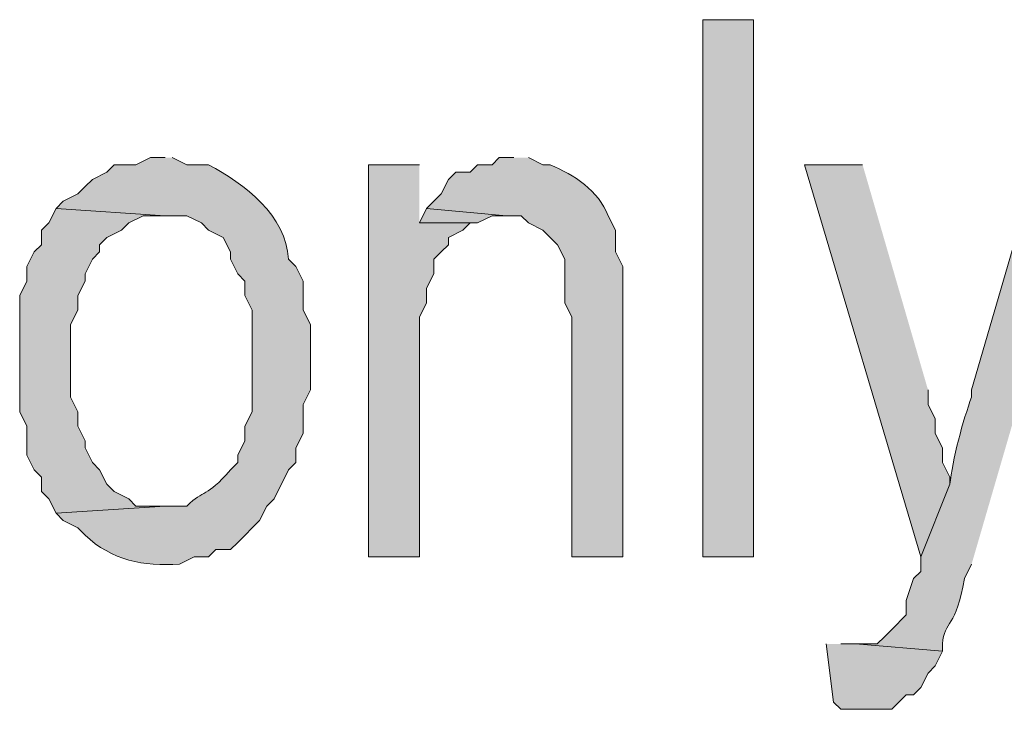
# Model space of a CAD drawing. Extents: x 17 to 595, y 17 to 775.
# Drawn here: x 410 to 418, y 50 to 55 of the extents above; entities that cross this region are included whole.
import ezdxf

# ---------------------------------------------------------------- set-up
doc = ezdxf.new("R2010")
doc.units = 0
doc.header["$MEASUREMENT"] = 0
doc.layers.add('Layer 1', color=7, linetype='Continuous', lineweight=0)

msp = doc.modelspace()

# ---------------------------------------------------------------- hatches: boundary and pattern name
at = {"layer": 'Layer 1', "true_color": 0x000000, "transparency": 33554687}
h = msp.add_hatch(color=18, dxfattribs=at)
h.dxf.hatch_style = 2
h.paths.add_polyline_path([(415.74, 50.88), (416.16, 50.88), (416.16, 55.32), (415.74, 55.32)])
h = msp.add_hatch(color=18, dxfattribs=at)
edge = h.paths.add_edge_path()
edge.add_spline(control_points=[(411.3, 54.18), (411.3, 54.18), (411.18, 54.18), (411.18, 54.18), (411.18, 54.18), (411.06, 54.12), (411.06, 54.12), (411.06, 54.12), (410.88, 54.12), (410.88, 54.12), (410.88, 54.12), (410.82, 54.06), (410.82, 54.06), (410.82, 54.06), (410.7, 54), (410.7, 54), (410.7, 54), (410.64, 53.94), (410.64, 53.94), (410.64, 53.94), (410.58, 53.88), (410.58, 53.88), (410.58, 53.88), (410.46, 53.82), (410.46, 53.82), (410.46, 53.82), (410.4, 53.76), (410.4, 53.76), (410.4, 53.76), (411.3, 53.7), (411.3, 53.7), (411.3, 53.7), (411.48, 53.7), (411.48, 53.7), (411.48, 53.7), (411.6, 53.64), (411.6, 53.64), (411.6, 53.64), (411.66, 53.58), (411.66, 53.58), (411.66, 53.58), (411.78, 53.52), (411.78, 53.52), (411.78, 53.52), (411.84, 53.4), (411.84, 53.4), (411.84, 53.4), (411.84, 53.34), (411.84, 53.34), (411.84, 53.34), (411.9, 53.22), (411.9, 53.22), (411.9, 53.22), (411.96, 53.16), (411.96, 53.16), (411.96, 53.16), (411.96, 53.04), (411.96, 53.04), (411.96, 53.04), (412.02, 52.92), (412.02, 52.92), (412.02, 52.92), (412.02, 52.08), (412.02, 52.08), (412.02, 52.08), (411.96, 51.96), (411.96, 51.96), (411.96, 51.96), (411.96, 51.84), (411.96, 51.84), (411.96, 51.84), (411.9, 51.72), (411.9, 51.72), (411.9, 51.72), (411.9, 51.66), (411.9, 51.66), (411.9, 51.66), (411.84, 51.6), (411.84, 51.6), (411.635, 51.361), (411.627, 51.445), (411.48, 51.3), (411.48, 51.3), (411.3, 51.3), (411.3, 51.3), (411.3, 51.3), (410.4, 51.24), (410.4, 51.24), (410.4, 51.24), (410.46, 51.18), (410.46, 51.18), (410.46, 51.18), (410.58, 51.12), (410.58, 51.12), (410.58, 51.12), (410.64, 51.06), (410.64, 51.06), (410.86, 50.851), (411.121, 50.799), (411.42, 50.82), (411.42, 50.82), (411.54, 50.88), (411.54, 50.88), (411.54, 50.88), (411.66, 50.88), (411.66, 50.88), (411.66, 50.88), (411.72, 50.94), (411.72, 50.94), (411.72, 50.94), (411.84, 50.94), (411.84, 50.94), (411.84, 50.94), (411.9, 51), (411.9, 51), (411.9, 51), (412.08, 51.18), (412.08, 51.18), (412.08, 51.18), (412.14, 51.3), (412.14, 51.3), (412.14, 51.3), (412.2, 51.36), (412.2, 51.36), (412.2, 51.36), (412.32, 51.6), (412.32, 51.6), (412.32, 51.6), (412.38, 51.66), (412.38, 51.66), (412.38, 51.66), (412.38, 51.78), (412.38, 51.78), (412.38, 51.78), (412.44, 51.9), (412.44, 51.9), (412.44, 51.9), (412.44, 52.14), (412.44, 52.14), (412.44, 52.14), (412.5, 52.26), (412.5, 52.26), (412.5, 52.26), (412.5, 52.8), (412.5, 52.8), (412.5, 52.8), (412.44, 52.92), (412.44, 52.92), (412.44, 52.92), (412.44, 53.16), (412.44, 53.16), (412.44, 53.16), (412.38, 53.28), (412.38, 53.28), (412.38, 53.28), (412.32, 53.34), (412.32, 53.34), (412.3, 53.698), (411.958, 53.965), (411.66, 54.12), (411.66, 54.12), (411.48, 54.12), (411.48, 54.12), (411.48, 54.12), (411.36, 54.18), (411.36, 54.18)], knot_values=[0, 0, 0, 0, 1, 1, 1, 2, 2, 2, 3, 3, 3, 4, 4, 4, 5, 5, 5, 6, 6, 6, 7, 7, 7, 8, 8, 8, 9, 9, 9, 10, 10, 10, 11, 11, 11, 12, 12, 12, 13, 13, 13, 14, 14, 14, 15, 15, 15, 16, 16, 16, 17, 17, 17, 18, 18, 18, 19, 19, 19, 20, 20, 20, 21, 21, 21, 22, 22, 22, 23, 23, 23, 24, 24, 24, 25, 25, 25, 26, 26, 26, 27, 27, 27, 28, 28, 28, 29, 29, 29, 30, 30, 30, 31, 31, 31, 32, 32, 32, 33, 33, 33, 34, 34, 34, 35, 35, 35, 36, 36, 36, 37, 37, 37, 38, 38, 38, 39, 39, 39, 40, 40, 40, 41, 41, 41, 42, 42, 42, 43, 43, 43, 44, 44, 44, 45, 45, 45, 46, 46, 46, 47, 47, 47, 48, 48, 48, 49, 49, 49, 50, 50, 50, 51, 51, 51, 52, 52, 52, 53, 53, 53, 54, 54, 54, 55, 55, 55, 55], degree=3, periodic=0)
edge.add_line((411.36, 54.18), (411.3, 54.18))
h = msp.add_hatch(color=18, dxfattribs=at)
edge = h.paths.add_edge_path()
edge.add_spline(control_points=[(414.18, 54.18), (414.18, 54.18), (414.06, 54.18), (414.06, 54.18), (414.06, 54.18), (414, 54.12), (414, 54.12), (414, 54.12), (413.88, 54.12), (413.88, 54.12), (413.88, 54.12), (413.82, 54.06), (413.82, 54.06), (413.82, 54.06), (413.7, 54.06), (413.7, 54.06), (413.7, 54.06), (413.64, 54), (413.64, 54), (413.64, 54), (413.58, 53.88), (413.58, 53.88), (413.58, 53.88), (413.46, 53.76), (413.46, 53.76), (413.46, 53.76), (414.12, 53.7), (414.12, 53.7), (414.12, 53.7), (414.24, 53.7), (414.24, 53.7), (414.24, 53.7), (414.3, 53.64), (414.3, 53.64), (414.3, 53.64), (414.42, 53.58), (414.42, 53.58), (414.42, 53.58), (414.54, 53.46), (414.54, 53.46), (414.54, 53.46), (414.6, 53.34), (414.6, 53.34), (414.6, 53.34), (414.6, 52.98), (414.6, 52.98), (414.6, 52.98), (414.66, 52.86), (414.66, 52.86), (414.66, 52.86), (414.66, 50.88), (414.66, 50.88), (414.66, 50.88), (415.08, 50.88), (415.08, 50.88), (415.08, 50.88), (415.08, 53.28), (415.08, 53.28), (415.08, 53.28), (415.02, 53.4), (415.02, 53.4), (415.02, 53.4), (415.02, 53.58), (415.02, 53.58), (415.02, 53.58), (414.96, 53.7), (414.96, 53.7), (414.878, 53.908), (414.679, 54.038), (414.48, 54.12), (414.48, 54.12), (414.42, 54.12), (414.42, 54.12), (414.42, 54.12), (414.3, 54.18), (414.3, 54.18)], knot_values=[0, 0, 0, 0, 1, 1, 1, 2, 2, 2, 3, 3, 3, 4, 4, 4, 5, 5, 5, 6, 6, 6, 7, 7, 7, 8, 8, 8, 9, 9, 9, 10, 10, 10, 11, 11, 11, 12, 12, 12, 13, 13, 13, 14, 14, 14, 15, 15, 15, 16, 16, 16, 17, 17, 17, 18, 18, 18, 19, 19, 19, 20, 20, 20, 21, 21, 21, 22, 22, 22, 23, 23, 23, 24, 24, 24, 25, 25, 25, 25], degree=3, periodic=0)
edge.add_line((414.3, 54.18), (414.18, 54.18))
for points in [[(413.4, 54.12), (412.98, 54.12), (412.98, 50.88), (413.4, 50.88), (413.4, 52.86), (413.46, 52.98), (413.46, 53.1), (413.52, 53.22), (413.52, 53.34), (413.58, 53.4), (413.64, 53.46), (413.64, 53.52), (413.76, 53.58), (413.82, 53.64), (413.4, 53.64)], [(417.06, 54.12), (416.58, 54.12), (417.54, 50.88), (417.78, 51.48), (417.78, 51.54), (417.72, 51.66), (417.72, 51.78), (417.66, 51.9), (417.66, 52.02), (417.6, 52.14), (417.6, 52.26)], [(410.4, 53.76), (410.34, 53.64), (410.28, 53.58), (410.28, 53.46), (410.22, 53.4), (410.16, 53.28), (410.16, 53.16), (410.1, 53.04), (410.1, 52.08), (410.16, 51.96), (410.16, 51.72), (410.22, 51.6), (410.28, 51.54), (410.28, 51.42), (410.34, 51.36), (410.4, 51.24), (411.3, 51.3), (411.06, 51.3), (411, 51.36), (410.88, 51.42), (410.82, 51.48), (410.76, 51.6), (410.7, 51.66), (410.64, 51.78), (410.64, 51.84), (410.58, 51.96), (410.58, 52.08), (410.52, 52.2), (410.52, 52.8), (410.58, 52.92), (410.58, 53.04), (410.64, 53.16), (410.64, 53.22), (410.7, 53.34), (410.76, 53.4), (410.76, 53.46), (410.82, 53.52), (410.94, 53.58), (411, 53.64), (411.12, 53.7), (411.3, 53.7)], [(413.46, 53.76), (413.4, 53.64), (413.88, 53.64), (414, 53.7), (414.12, 53.7)], [(416.76, 50.16), (416.82, 49.68), (416.88, 49.62), (417.3, 49.62), (417.42, 49.74), (417.48, 49.74), (417.54, 49.8), (417.6, 49.92), (417.66, 49.98), (417.72, 50.1), (417, 50.16), (416.88, 50.16)]]:
    msp.add_hatch(color=18, dxfattribs=at).paths.add_polyline_path(points)
h = msp.add_hatch(color=18, dxfattribs=at)
edge = h.paths.add_edge_path()
edge.add_spline(control_points=[(418.92, 54.12), (418.92, 54.12), (418.5, 54.12), (418.5, 54.12), (418.5, 54.12), (417.96, 52.26), (417.96, 52.26), (417.96, 52.26), (417.96, 52.2), (417.96, 52.2), (417.89, 52.018), (417.801, 51.673), (417.78, 51.48), (417.78, 51.48), (417.54, 50.88), (417.54, 50.88), (417.54, 50.88), (417.54, 50.76), (417.54, 50.76), (417.54, 50.76), (417.48, 50.7), (417.48, 50.7), (417.48, 50.7), (417.42, 50.52), (417.42, 50.52), (417.42, 50.52), (417.42, 50.4), (417.42, 50.4), (417.42, 50.4), (417.3, 50.28), (417.3, 50.28), (417.3, 50.28), (417.24, 50.22), (417.24, 50.22), (417.24, 50.22), (417.18, 50.16), (417.18, 50.16), (417.18, 50.16), (417, 50.16), (417, 50.16), (417, 50.16), (417.72, 50.1), (417.72, 50.1), (417.72, 50.1), (417.72, 50.16), (417.72, 50.16), (417.733, 50.356), (417.835, 50.293), (417.9, 50.7), (417.9, 50.7), (417.96, 50.82), (417.96, 50.82)], knot_values=[0, 0, 0, 0, 1, 1, 1, 2, 2, 2, 3, 3, 3, 4, 4, 4, 5, 5, 5, 6, 6, 6, 7, 7, 7, 8, 8, 8, 9, 9, 9, 10, 10, 10, 11, 11, 11, 12, 12, 12, 13, 13, 13, 14, 14, 14, 15, 15, 15, 16, 16, 16, 17, 17, 17, 17], degree=3, periodic=0)
edge.add_line((417.96, 50.82), (418.92, 54.12))

# ---------------------------------------------------------------- linework, layer by layer
at = {"layer": 'Layer 1'}
msp.add_lwpolyline([(415.74, 50.88), (416.16, 50.88), (416.16, 55.32), (415.74, 55.32)], close=True, dxfattribs=at)
for points in [[(413.4, 54.12), (412.98, 54.12), (412.98, 50.88), (413.4, 50.88), (413.4, 52.86), (413.46, 52.98), (413.46, 53.1), (413.52, 53.22), (413.52, 53.34), (413.58, 53.4), (413.64, 53.46), (413.64, 53.52), (413.76, 53.58), (413.82, 53.64), (413.4, 53.64)], [(417.06, 54.12), (416.58, 54.12), (417.54, 50.88), (417.78, 51.48), (417.78, 51.54), (417.72, 51.66), (417.72, 51.78), (417.66, 51.9), (417.66, 52.02), (417.6, 52.14), (417.6, 52.26)], [(410.4, 53.76), (410.34, 53.64), (410.28, 53.58), (410.28, 53.46), (410.22, 53.4), (410.16, 53.28), (410.16, 53.16), (410.1, 53.04), (410.1, 52.08), (410.16, 51.96), (410.16, 51.72), (410.22, 51.6), (410.28, 51.54), (410.28, 51.42), (410.34, 51.36), (410.4, 51.24), (411.3, 51.3), (411.06, 51.3), (411, 51.36), (410.88, 51.42), (410.82, 51.48), (410.76, 51.6), (410.7, 51.66), (410.64, 51.78), (410.64, 51.84), (410.58, 51.96), (410.58, 52.08), (410.52, 52.2), (410.52, 52.8), (410.58, 52.92), (410.58, 53.04), (410.64, 53.16), (410.64, 53.22), (410.7, 53.34), (410.76, 53.4), (410.76, 53.46), (410.82, 53.52), (410.94, 53.58), (411, 53.64), (411.12, 53.7), (411.3, 53.7)], [(413.46, 53.76), (413.4, 53.64), (413.88, 53.64), (414, 53.7), (414.12, 53.7)], [(416.76, 50.16), (416.82, 49.68), (416.88, 49.62), (417.3, 49.62), (417.42, 49.74), (417.48, 49.74), (417.54, 49.8), (417.6, 49.92), (417.66, 49.98), (417.72, 50.1), (417, 50.16), (416.88, 50.16)]]:
    msp.add_lwpolyline(points, dxfattribs=at)
for points, knots in [([(411.3, 54.18), (411.3, 54.18), (411.18, 54.18), (411.18, 54.18), (411.18, 54.18), (411.06, 54.12), (411.06, 54.12), (411.06, 54.12), (410.88, 54.12), (410.88, 54.12), (410.88, 54.12), (410.82, 54.06), (410.82, 54.06), (410.82, 54.06), (410.7, 54), (410.7, 54), (410.7, 54), (410.64, 53.94), (410.64, 53.94), (410.64, 53.94), (410.58, 53.88), (410.58, 53.88), (410.58, 53.88), (410.46, 53.82), (410.46, 53.82), (410.46, 53.82), (410.4, 53.76), (410.4, 53.76), (410.4, 53.76), (411.3, 53.7), (411.3, 53.7), (411.3, 53.7), (411.48, 53.7), (411.48, 53.7), (411.48, 53.7), (411.6, 53.64), (411.6, 53.64), (411.6, 53.64), (411.66, 53.58), (411.66, 53.58), (411.66, 53.58), (411.78, 53.52), (411.78, 53.52), (411.78, 53.52), (411.84, 53.4), (411.84, 53.4), (411.84, 53.4), (411.84, 53.34), (411.84, 53.34), (411.84, 53.34), (411.9, 53.22), (411.9, 53.22), (411.9, 53.22), (411.96, 53.16), (411.96, 53.16), (411.96, 53.16), (411.96, 53.04), (411.96, 53.04), (411.96, 53.04), (412.02, 52.92), (412.02, 52.92), (412.02, 52.92), (412.02, 52.08), (412.02, 52.08), (412.02, 52.08), (411.96, 51.96), (411.96, 51.96), (411.96, 51.96), (411.96, 51.84), (411.96, 51.84), (411.96, 51.84), (411.9, 51.72), (411.9, 51.72), (411.9, 51.72), (411.9, 51.66), (411.9, 51.66), (411.9, 51.66), (411.84, 51.6), (411.84, 51.6), (411.635, 51.361), (411.627, 51.445), (411.48, 51.3), (411.48, 51.3), (411.3, 51.3), (411.3, 51.3), (411.3, 51.3), (410.4, 51.24), (410.4, 51.24), (410.4, 51.24), (410.46, 51.18), (410.46, 51.18), (410.46, 51.18), (410.58, 51.12), (410.58, 51.12), (410.58, 51.12), (410.64, 51.06), (410.64, 51.06), (410.86, 50.851), (411.121, 50.799), (411.42, 50.82), (411.42, 50.82), (411.54, 50.88), (411.54, 50.88), (411.54, 50.88), (411.66, 50.88), (411.66, 50.88), (411.66, 50.88), (411.72, 50.94), (411.72, 50.94), (411.72, 50.94), (411.84, 50.94), (411.84, 50.94), (411.84, 50.94), (411.9, 51), (411.9, 51), (411.9, 51), (412.08, 51.18), (412.08, 51.18), (412.08, 51.18), (412.14, 51.3), (412.14, 51.3), (412.14, 51.3), (412.2, 51.36), (412.2, 51.36), (412.2, 51.36), (412.32, 51.6), (412.32, 51.6), (412.32, 51.6), (412.38, 51.66), (412.38, 51.66), (412.38, 51.66), (412.38, 51.78), (412.38, 51.78), (412.38, 51.78), (412.44, 51.9), (412.44, 51.9), (412.44, 51.9), (412.44, 52.14), (412.44, 52.14), (412.44, 52.14), (412.5, 52.26), (412.5, 52.26), (412.5, 52.26), (412.5, 52.8), (412.5, 52.8), (412.5, 52.8), (412.44, 52.92), (412.44, 52.92), (412.44, 52.92), (412.44, 53.16), (412.44, 53.16), (412.44, 53.16), (412.38, 53.28), (412.38, 53.28), (412.38, 53.28), (412.32, 53.34), (412.32, 53.34), (412.3, 53.698), (411.958, 53.965), (411.66, 54.12), (411.66, 54.12), (411.48, 54.12), (411.48, 54.12), (411.48, 54.12), (411.36, 54.18), (411.36, 54.18)], [0, 0, 0, 0, 1, 1, 1, 2, 2, 2, 3, 3, 3, 4, 4, 4, 5, 5, 5, 6, 6, 6, 7, 7, 7, 8, 8, 8, 9, 9, 9, 10, 10, 10, 11, 11, 11, 12, 12, 12, 13, 13, 13, 14, 14, 14, 15, 15, 15, 16, 16, 16, 17, 17, 17, 18, 18, 18, 19, 19, 19, 20, 20, 20, 21, 21, 21, 22, 22, 22, 23, 23, 23, 24, 24, 24, 25, 25, 25, 26, 26, 26, 27, 27, 27, 28, 28, 28, 29, 29, 29, 30, 30, 30, 31, 31, 31, 32, 32, 32, 33, 33, 33, 34, 34, 34, 35, 35, 35, 36, 36, 36, 37, 37, 37, 38, 38, 38, 39, 39, 39, 40, 40, 40, 41, 41, 41, 42, 42, 42, 43, 43, 43, 44, 44, 44, 45, 45, 45, 46, 46, 46, 47, 47, 47, 48, 48, 48, 49, 49, 49, 50, 50, 50, 51, 51, 51, 52, 52, 52, 53, 53, 53, 54, 54, 54, 55, 55, 55, 55]), ([(414.18, 54.18), (414.18, 54.18), (414.06, 54.18), (414.06, 54.18), (414.06, 54.18), (414, 54.12), (414, 54.12), (414, 54.12), (413.88, 54.12), (413.88, 54.12), (413.88, 54.12), (413.82, 54.06), (413.82, 54.06), (413.82, 54.06), (413.7, 54.06), (413.7, 54.06), (413.7, 54.06), (413.64, 54), (413.64, 54), (413.64, 54), (413.58, 53.88), (413.58, 53.88), (413.58, 53.88), (413.46, 53.76), (413.46, 53.76), (413.46, 53.76), (414.12, 53.7), (414.12, 53.7), (414.12, 53.7), (414.24, 53.7), (414.24, 53.7), (414.24, 53.7), (414.3, 53.64), (414.3, 53.64), (414.3, 53.64), (414.42, 53.58), (414.42, 53.58), (414.42, 53.58), (414.54, 53.46), (414.54, 53.46), (414.54, 53.46), (414.6, 53.34), (414.6, 53.34), (414.6, 53.34), (414.6, 52.98), (414.6, 52.98), (414.6, 52.98), (414.66, 52.86), (414.66, 52.86), (414.66, 52.86), (414.66, 50.88), (414.66, 50.88), (414.66, 50.88), (415.08, 50.88), (415.08, 50.88), (415.08, 50.88), (415.08, 53.28), (415.08, 53.28), (415.08, 53.28), (415.02, 53.4), (415.02, 53.4), (415.02, 53.4), (415.02, 53.58), (415.02, 53.58), (415.02, 53.58), (414.96, 53.7), (414.96, 53.7), (414.878, 53.908), (414.679, 54.038), (414.48, 54.12), (414.48, 54.12), (414.42, 54.12), (414.42, 54.12), (414.42, 54.12), (414.3, 54.18), (414.3, 54.18)], [0, 0, 0, 0, 1, 1, 1, 2, 2, 2, 3, 3, 3, 4, 4, 4, 5, 5, 5, 6, 6, 6, 7, 7, 7, 8, 8, 8, 9, 9, 9, 10, 10, 10, 11, 11, 11, 12, 12, 12, 13, 13, 13, 14, 14, 14, 15, 15, 15, 16, 16, 16, 17, 17, 17, 18, 18, 18, 19, 19, 19, 20, 20, 20, 21, 21, 21, 22, 22, 22, 23, 23, 23, 24, 24, 24, 25, 25, 25, 25]), ([(418.92, 54.12), (418.92, 54.12), (418.5, 54.12), (418.5, 54.12), (418.5, 54.12), (417.96, 52.26), (417.96, 52.26), (417.96, 52.26), (417.96, 52.2), (417.96, 52.2), (417.89, 52.018), (417.801, 51.673), (417.78, 51.48), (417.78, 51.48), (417.54, 50.88), (417.54, 50.88), (417.54, 50.88), (417.54, 50.76), (417.54, 50.76), (417.54, 50.76), (417.48, 50.7), (417.48, 50.7), (417.48, 50.7), (417.42, 50.52), (417.42, 50.52), (417.42, 50.52), (417.42, 50.4), (417.42, 50.4), (417.42, 50.4), (417.3, 50.28), (417.3, 50.28), (417.3, 50.28), (417.24, 50.22), (417.24, 50.22), (417.24, 50.22), (417.18, 50.16), (417.18, 50.16), (417.18, 50.16), (417, 50.16), (417, 50.16), (417, 50.16), (417.72, 50.1), (417.72, 50.1), (417.72, 50.1), (417.72, 50.16), (417.72, 50.16), (417.733, 50.356), (417.835, 50.293), (417.9, 50.7), (417.9, 50.7), (417.96, 50.82), (417.96, 50.82)], [0, 0, 0, 0, 1, 1, 1, 2, 2, 2, 3, 3, 3, 4, 4, 4, 5, 5, 5, 6, 6, 6, 7, 7, 7, 8, 8, 8, 9, 9, 9, 10, 10, 10, 11, 11, 11, 12, 12, 12, 13, 13, 13, 14, 14, 14, 15, 15, 15, 16, 16, 16, 17, 17, 17, 17])]:
    msp.add_open_spline(points, degree=3, knots=knots, dxfattribs=at)

doc.saveas('drawing.dxf')
